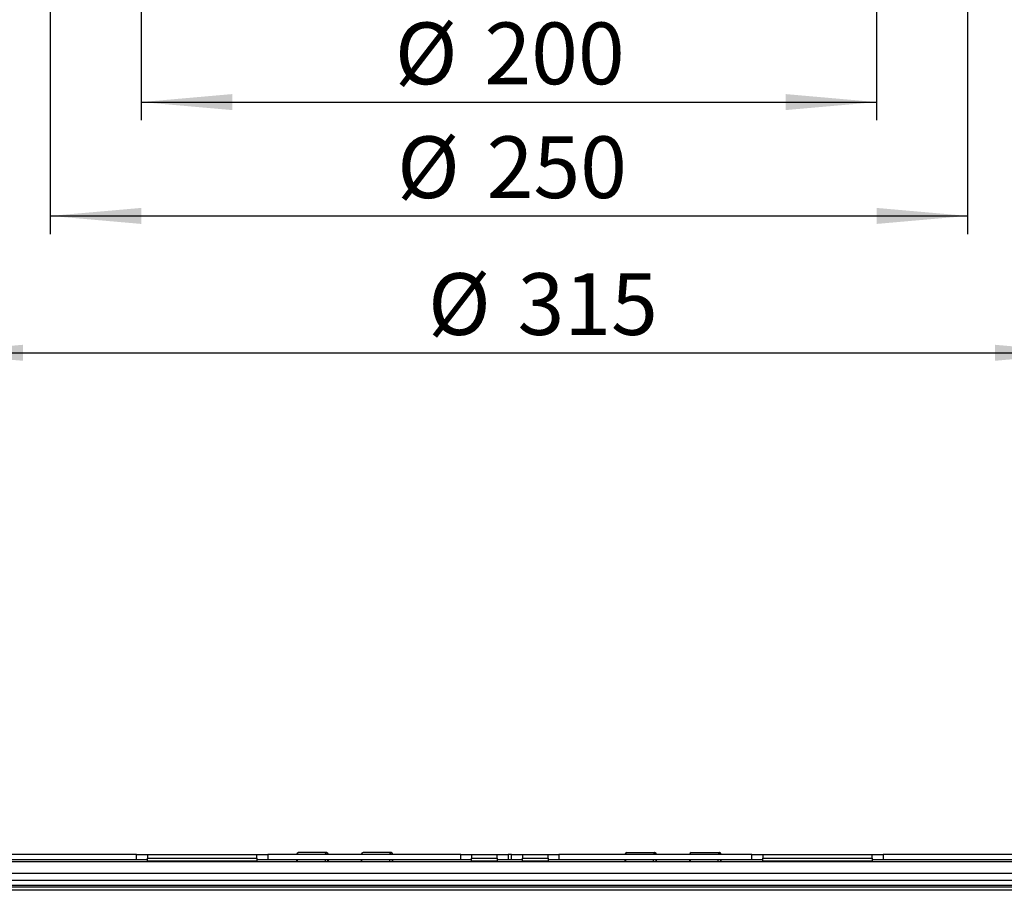
# Model space of a CAD drawing. Units: millimetres. Extents: x 6 to 418, y -29 to 291.
# Drawn here: x 71 to 125, y 53 to 101 of the extents above; entities that cross this region are included whole.
import ezdxf

# ---------------------------------------------------------------- set-up
doc = ezdxf.new("R2010")
doc.units = ezdxf.units.MM
doc.layers.add('FORMAT', color=7, linetype='Continuous')
doc.styles.add('SLDTEXTSTYLE1', font='TXT', dxfattribs={"width": 0.7})
doc.dimstyles.new('SLDDIMSTYLE0', dxfattribs={"dimtxt": 3.393075, "dimasz": 5, "dimexe": 0, "dimexo": 0.0625, "dimgap": 0.848269, "dimtad": 2, "dimdec": 4, "dimlfac": 5, "dimrnd": 1e-09, "dimzin": 12, "dimdsep": 46, "dimtxsty": 'SLDTEXTSTYLE1', "dimsah": 1, "dimcen": 0.09, "dimadec": 0, "dimazin": 3, "dimtfac": 1, "dimtdec": 4, "dimtofl": 0, "dimtmove": 0, "dimatfit": 3, "dimfxl": 0, "dimfrac": 2, "dimtolj": 1, "dimtzin": 12, "dimarcsym": 0})

# ---------------------------------------------------------------- blocks, each defined once
blk = doc.blocks.new('_D_5')
at = {"layer": 'FORMAT'}
for p, q in [((78.048, 167.056), (78.048, 95.822)), ((118.448, 167.056), (118.448, 95.822)), ((78.048, 96.822), (118.448, 96.822))]:
    blk.add_line(p, q, dxfattribs=at)
for points in [[(78.048, 96.822), (83.048, 96.382), (83.048, 97.262)], [(118.448, 96.822), (113.448, 97.262), (113.448, 96.382)]]:
    blk.add_solid(points, dxfattribs=at)
at = {"layer": 'FORMAT', "char_height": 3.3931, "attachment_point": 1, "style": 'SLDTEXTSTYLE1'}
for s, insert in [('%%c', (91.981, 101.195)), ('200', (96.901, 101.195))]:
    blk.add_mtext(s, dxfattribs=dict(at, insert=insert))
blk = doc.blocks.new('_D_6')
at = {"layer": 'FORMAT'}
for p, q in [((73.048, 167.056), (73.048, 89.565)), ((123.448, 167.056), (123.448, 89.565)), ((73.048, 90.565), (123.448, 90.565))]:
    blk.add_line(p, q, dxfattribs=at)
for points in [[(73.048, 90.565), (78.048, 90.125), (78.048, 91.005)], [(123.448, 90.565), (118.448, 91.005), (118.448, 90.125)]]:
    blk.add_solid(points, dxfattribs=at)
at = {"layer": 'FORMAT', "char_height": 3.3931, "attachment_point": 1, "style": 'SLDTEXTSTYLE1'}
for s, insert in [('%%c', (92.103, 94.939)), ('250', (97.024, 94.939))]:
    blk.add_mtext(s, dxfattribs=dict(at, insert=insert))
blk = doc.blocks.new('_D_7')
at = {"layer": 'FORMAT'}
for p, q in [((66.548, 167.056), (66.548, 82.043)), ((129.948, 167.056), (129.948, 82.043)), ((66.548, 83.043), (129.948, 83.043))]:
    blk.add_line(p, q, dxfattribs=at)
for points in [[(66.548, 83.043), (71.548, 82.603), (71.548, 83.483)], [(129.948, 83.043), (124.948, 83.483), (124.948, 82.603)]]:
    blk.add_solid(points, dxfattribs=at)
at = {"layer": 'FORMAT', "char_height": 3.3931, "attachment_point": 1, "style": 'SLDTEXTSTYLE1'}
for s, insert in [('%%c', (93.803, 87.417)), ('315', (98.723, 87.417))]:
    blk.add_mtext(s, dxfattribs=dict(at, insert=insert))

msp = doc.modelspace()

# ---------------------------------------------------------------- linework, layer by layer
at = {"color": 7, "linetype": 'Continuous', "lineweight": 25}
for p, q in [((77.798446, 55.469664), (68.848446, 55.469664)), ((77.798446, 55.169664), (77.798446, 55.469664)), ((77.798446, 55.469664), (78.398446, 55.469664)), ((78.398446, 55.469664), (78.398446, 55.269664)), ((78.398446, 55.469664), (84.398446, 55.469664)), ((78.398446, 55.119664), (78.398446, 55.269664)), ((78.398446, 55.269664), (84.398446, 55.269664)), ((84.398446, 55.269664), (84.398446, 55.469664)), ((84.398446, 55.469664), (84.998446, 55.469664)), ((84.398446, 55.269664), (84.398446, 55.119664)), ((84.998446, 55.469664), (84.998446, 55.169664)), ((95.598446, 55.469664), (84.998446, 55.469664)), ((88.229832, 55.569664), (86.684823, 55.569664)), ((91.776165, 55.569664), (90.235982, 55.569664)), ((95.598446, 55.169664), (95.598446, 55.469664)), ((95.598446, 55.469664), (96.198446, 55.469664)), ((96.198446, 55.469664), (96.198446, 55.269664)), ((96.198446, 55.469664), (97.598446, 55.469664)), ((96.198446, 55.119664), (96.198446, 55.269664)), ((96.198446, 55.269664), (97.598446, 55.269664)), ((97.598446, 55.269664), (97.598446, 55.469664)), ((97.598446, 55.469664), (98.198446, 55.469664)), ((97.598446, 55.269664), (97.598446, 55.119664)), ((98.198446, 55.469664), (98.198446, 55.169664)), ((98.398446, 55.469664), (98.198446, 55.469664)), ((98.398446, 55.169664), (98.398446, 55.469664)), ((98.398446, 55.469664), (98.998446, 55.469664)), ((98.998446, 55.469664), (100.398446, 55.469664)), ((98.998446, 55.469664), (98.998446, 55.269664)), ((98.998446, 55.269664), (100.398446, 55.269664)), ((98.998446, 55.119664), (98.998446, 55.269664)), ((100.398446, 55.269664), (100.398446, 55.469664)), ((100.398446, 55.469664), (100.998446, 55.469664)), ((100.398446, 55.269664), (100.398446, 55.119664)), ((100.998446, 55.469664), (100.998446, 55.169664)), ((111.598446, 55.469664), (100.998446, 55.469664)), ((104.720727, 55.569664), (106.26091, 55.569664)), ((108.26706, 55.569664), (109.812069, 55.569664)), ((111.598446, 55.169664), (111.598446, 55.469664)), ((111.598446, 55.469664), (112.198446, 55.469664)), ((112.198446, 55.469664), (112.198446, 55.269664)), ((112.198446, 55.469664), (118.198446, 55.469664)), ((112.198446, 55.119664), (112.198446, 55.269664)), ((112.198446, 55.269664), (118.198446, 55.269664)), ((118.198446, 55.269664), (118.198446, 55.469664)), ((118.198446, 55.469664), (118.798446, 55.469664)), ((118.198446, 55.269664), (118.198446, 55.119664)), ((118.798446, 55.469664), (118.798446, 55.169664)), ((127.748446, 55.469664), (118.798446, 55.469664)), ((148.248446, 55.069664), (48.348446, 55.069664)), ((77.798446, 55.169664), (68.848446, 55.169664)), ((78.398446, 55.169664), (77.798446, 55.169664)), ((78.398446, 55.119664), (78.398446, 55.069664)), ((78.398446, 55.119664), (84.398446, 55.119664)), ((84.998446, 55.169664), (84.398446, 55.169664)), ((84.398446, 55.069664), (84.398446, 55.119664)), ((95.598446, 55.169664), (84.998446, 55.169664)), ((86.584823, 55.169664), (86.584823, 55.069664)), ((88.329832, 55.069664), (88.329832, 55.169664)), ((90.135982, 55.169664), (90.135982, 55.069664)), ((91.876165, 55.069664), (91.876165, 55.169664)), ((96.198446, 55.169664), (95.598446, 55.169664)), ((96.198446, 55.119664), (96.198446, 55.069664)), ((96.198446, 55.119664), (97.598446, 55.119664)), ((98.198446, 55.169664), (97.598446, 55.169664)), ((97.598446, 55.069664), (97.598446, 55.119664)), ((98.398446, 55.169664), (98.198446, 55.169664)), ((98.998446, 55.169664), (98.398446, 55.169664)), ((98.998446, 55.119664), (100.398446, 55.119664)), ((98.998446, 55.119664), (98.998446, 55.069664)), ((100.998446, 55.169664), (100.398446, 55.169664)), ((100.398446, 55.069664), (100.398446, 55.119664)), ((111.598446, 55.169664), (100.998446, 55.169664)), ((104.620727, 55.169664), (104.620727, 55.069664)), ((106.36091, 55.069664), (106.36091, 55.169664)), ((108.16706, 55.169664), (108.16706, 55.069664)), ((109.912069, 55.069664), (109.912069, 55.169664)), ((112.198446, 55.169664), (111.598446, 55.169664)), ((112.198446, 55.119664), (112.198446, 55.069664)), ((112.198446, 55.119664), (118.198446, 55.119664)), ((118.798446, 55.169664), (118.198446, 55.169664)), ((118.198446, 55.069664), (118.198446, 55.119664)), ((127.748446, 55.169664), (118.798446, 55.169664)), ((148.248446, 54.429664), (48.348446, 54.429664)), ((148.248446, 54.029664), (48.348446, 54.029664)), ((128.189207, 53.769664), (68.307685, 53.769664)), ((68.379201, 53.698148), (128.117691, 53.698148)), ((128.117691, 53.498909), (68.379201, 53.498909))]:
    msp.add_line(p, q, dxfattribs=at)
at = {"color": 8, "linetype": 'Continuous', "lineweight": 25}
for p, q in [((86.609244, 55.169664), (86.609244, 55.069664)), ((88.164351, 55.069664), (88.164351, 55.169664)), ((88.305838, 55.069664), (88.305838, 55.169664)), ((90.158192, 55.169664), (90.158192, 55.069664)), ((91.713327, 55.069664), (91.713327, 55.169664)), ((91.854562, 55.069664), (91.854562, 55.169664)), ((104.65789, 55.169664), (104.65789, 55.069664)), ((106.183119, 55.069664), (106.183119, 55.169664)), ((106.322989, 55.169664), (106.322989, 55.069664)), ((108.201579, 55.169664), (108.201579, 55.069664)), ((109.73649, 55.069664), (109.73649, 55.169664)), ((109.877055, 55.169664), (109.877055, 55.069664))]:
    msp.add_line(p, q, dxfattribs=at)
at = {"color": 7, "linetype": 'Continuous', "lineweight": 25, "flags": 128}
for points in [[(88.164351, 55.469664), (88.165609, 55.489173), (88.169336, 55.507932), (88.175387, 55.525221), (88.18353, 55.540375), (88.193453, 55.552811), (88.204774, 55.562052), (88.217058, 55.567743), (88.229832, 55.569664)], [(91.713327, 55.469664), (91.714535, 55.489173), (91.71811, 55.507932), (91.723917, 55.525221), (91.731732, 55.540375), (91.741254, 55.552811), (91.752118, 55.562052), (91.763906, 55.567743), (91.776165, 55.569664)], [(104.720727, 55.569664), (104.708468, 55.567743), (104.696681, 55.562052), (104.685817, 55.552811), (104.676295, 55.540375), (104.66848, 55.525221), (104.662673, 55.507932), (104.659097, 55.489173), (104.65789, 55.469664)], [(106.26091, 55.569664), (106.273021, 55.567743), (106.284667, 55.562052), (106.295399, 55.552811), (106.304807, 55.540375), (106.312527, 55.525221), (106.318264, 55.507932), (106.321797, 55.489173), (106.322989, 55.469664)], [(108.26706, 55.569664), (108.254285, 55.567743), (108.242002, 55.562052), (108.230681, 55.552811), (108.220758, 55.540375), (108.212615, 55.525221), (108.206563, 55.507932), (108.202837, 55.489173), (108.201579, 55.469664)], [(109.812069, 55.569664), (109.824747, 55.567743), (109.836938, 55.562052), (109.848173, 55.552811), (109.858021, 55.540375), (109.866103, 55.525221), (109.872108, 55.507932), (109.875806, 55.489173), (109.877055, 55.469664)]]:
    msp.add_lwpolyline(points, dxfattribs=at)
at = {"color": 7, "linetype": 'Continuous', "lineweight": 25}
for centre, radius, start, end in [((86.684823, 55.469664), 0.1, 90, 180), ((86.699006, 55.480383), 0.0904, 99.0265484, 186.8100333), ((88.229832, 55.469664), 0.1, 0, 90), ((88.215941, 55.480222), 0.090514, 353.3015982, 81.1721387), ((90.235982, 55.469664), 0.1, 90, 180), ((90.248672, 55.479535), 0.091018, 98.0143127, 186.2263444), ((91.776165, 55.469664), 0.1, 0, 90), ((91.763875, 55.479299), 0.091197, 353.9355929, 82.2553959), ((104.720727, 55.469664), 0.1, 90, 180), ((106.2736, 55.479535), 0.091018, 98.0143127, 186.2263444), ((106.26091, 55.469664), 0.1, 0, 90), ((108.26706, 55.469664), 0.1, 90, 180), ((109.826252, 55.480383), 0.0904, 99.0265484, 186.8100333), ((109.812069, 55.469664), 0.1, 0, 90)]:
    msp.add_arc(centre, radius, start, end, dxfattribs=at)

# ---------------------------------------------------------------- dimensions: what is measured, and where the dimension line sits
at = {"layer": 'FORMAT'}
for base, p1, p2, picture, middle in [((129.948446, 83.04329), (66.548446, 167.056195), (129.948446, 167.056195), '_D_7', (98.914008, 83.04329)), ((123.448446, 90.565326), (73.048446, 167.056195), (123.448446, 167.056195), '_D_6', (97.699672, 90.565326)), ((118.448446, 96.821547), (78.048446, 167.056195), (118.448446, 167.056195), '_D_5', (97.699672, 96.821547))]:
    dim = msp.add_linear_dim(base=base, p1=p1, p2=p2, text='%%c<>', dimstyle='SLDDIMSTYLE0', dxfattribs=at)
    dim.commit()
    dim.dimension.update_dxf_attribs({"geometry": picture, "text_midpoint": middle, "dimtype": 160})

doc.saveas('drawing.dxf')
